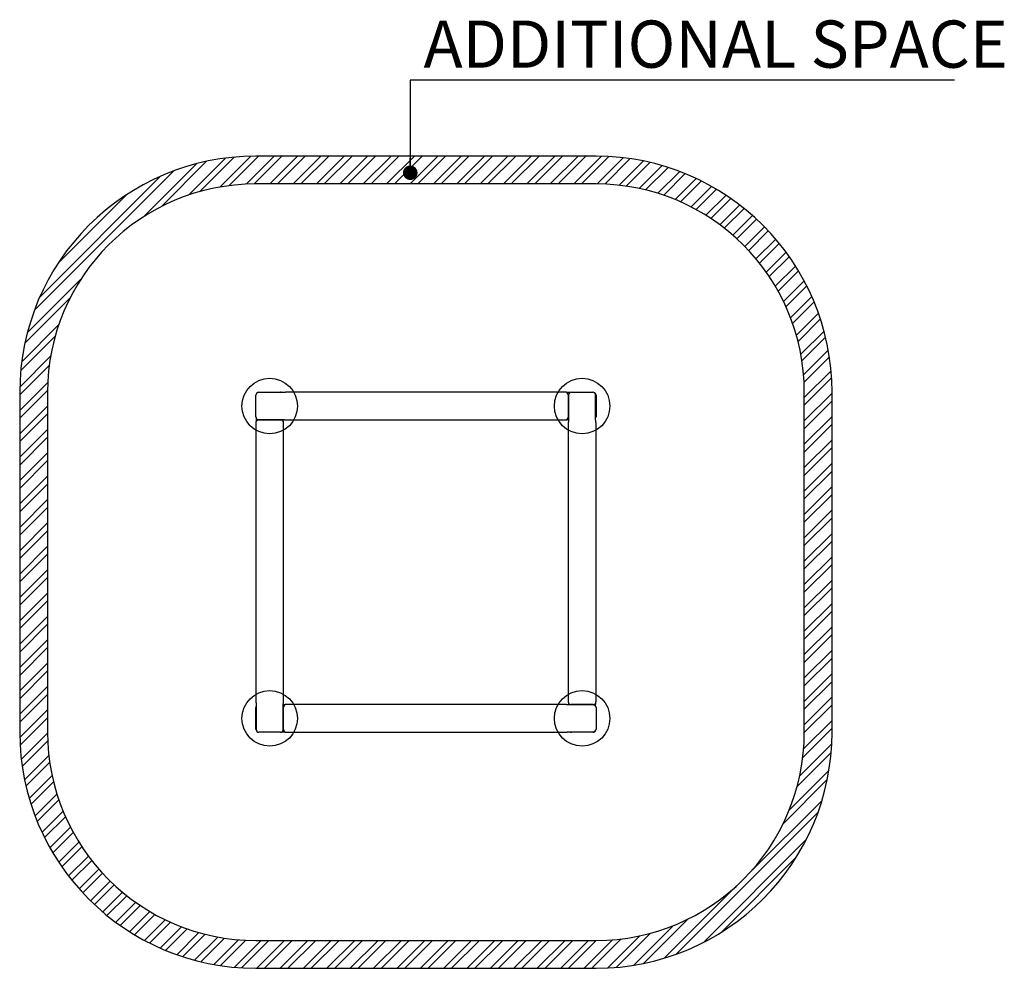
# Model space of a CAD drawing. Units: millimetres. Extents: x 586 to 7677, y 609 to 7443.
import ezdxf

# ---------------------------------------------------------------- set-up
doc = ezdxf.new("R2010")
doc.units = ezdxf.units.MM
doc.header["$LTSCALE"] = 200
doc.layers.add('OTWORY_MONTAŻOWE', color=1, linetype='Continuous')
doc.layers.add('STREFA', color=102, linetype='Continuous')
doc.styles.add('SLDTEXTSTYLE0', font='TXT', dxfattribs={"width": 0.7})

# ---------------------------------------------------------------- blocks, each defined once
blk = doc.blocks.new('SW_NOTE_0')
at = {"layer": 'STREFA', "color": 0}
blk.add_line((3920, 0), (0, 0), dxfattribs=at)
at = {"layer": 'STREFA', "color": 0, "insert": (96.3, 428.6), "char_height": 340, "attachment_point": 1, "style": 'SLDTEXTSTYLE0'}
blk.add_mtext('ADDITIONAL SPACE', dxfattribs=at)
blk = doc.blocks.new('_Dot')
at = {"color": 0, "linetype": 'ByBlock', "lineweight": -2}
blk.add_line((-0.5, 0), (-1, 0), dxfattribs=at)
at = {"color": 0, "linetype": 'ByBlock', "const_width": 0.5}
blk.add_lwpolyline([(-0.25, 0, 1), (0.25, 0, 1)], format="xyb", close=True, dxfattribs=at)

msp = doc.modelspace()

# ---------------------------------------------------------------- hatches: boundary and pattern name
at = {"layer": 'STREFA'}
h = msp.add_hatch(dxfattribs=at)
h.set_pattern_fill('ANSI32', color=102, scale=12.5, style=0)
edge = h.paths.add_edge_path(flags=0)
edge.add_line((4736.3, 6459.3), (2286.3, 6459.3))
edge.add_arc((2286.3, 4759.3), 1700, 90, 180)
edge.add_line((586.3, 4759.3), (586.3, 2309.3))
edge.add_arc((2286.3, 2309.3), 1700, 180, 270)
edge.add_line((2286.3, 609.3), (4736.3, 609.3))
edge.add_arc((4736.3, 2309.3), 1700, 270, 360)
edge.add_line((6436.3, 2309.3), (6436.3, 4759.3))
edge.add_arc((4736.3, 4759.3), 1700, 0, 90)
edge = h.paths.add_edge_path(flags=0)
edge.add_arc((4736.3, 2309.3), 1500, 270, 360, ccw=False)
edge.add_line((4736.3, 809.3), (2286.3, 809.3))
edge.add_arc((2286.3, 2309.3), 1500, 180, 270, ccw=False)
edge.add_line((786.3, 2309.3), (786.3, 4759.3))
edge.add_arc((2286.3, 4759.3), 1500, 90, 180, ccw=False)
edge.add_line((2286.3, 6259.3), (4736.3, 6259.3))
edge.add_arc((4736.3, 4759.3), 1500, 0, 90, ccw=False)
edge.add_line((6236.3, 4759.3), (6236.3, 2309.3))

# ---------------------------------------------------------------- linework, layer by layer
at = {"color": 7, "linetype": 'Continuous', "lineweight": 25}
for p, q in [((2485.3, 4756.7), (2306.3, 4756.7)), ((2308.8, 4759.3), (2463.7, 4759.3)), ((4516.3, 4759.3), (2506.2, 4759.3)), ((4549.1, 4756.7), (4537.3, 4756.7)), ((4558.8, 4759.3), (4713.7, 4759.3)), ((2286.3, 4581.8), (2286.3, 4736.7)), ((4536.3, 4739.3), (4536.3, 4579.3)), ((4538.8, 4739.3), (4538.8, 4560.3)), ((4733.7, 4560.3), (4733.7, 4739.3)), ((4736.3, 4736.7), (4736.3, 4581.8)), ((2286.3, 4539.3), (2286.3, 2529.2)), ((2288.8, 4572.1), (2288.8, 4560.3)), ((2306.3, 4561.8), (2485.3, 4561.8)), ((2306.3, 4559.3), (2466.3, 4559.3)), ((2483.7, 4560.3), (2483.7, 4561.8)), ((2486.3, 2529.2), (2486.3, 4539.3)), ((2506.3, 4559.3), (4516.3, 4559.3)), ((4536.3, 4539.3), (4536.3, 2529.2)), ((4537.3, 4561.8), (4538.8, 4561.8)), ((4736.3, 2529.2), (4736.3, 4539.3)), ((2286.3, 2331.8), (2286.3, 2486.7)), ((2288.8, 2508.3), (2288.8, 2329.3)), ((2483.7, 2329.3), (2483.7, 2508.3)), ((2485.3, 2506.7), (2483.7, 2506.7)), ((2486.3, 2329.3), (2486.3, 2489.3)), ((4516.3, 2509.3), (2506.3, 2509.3)), ((4716.3, 2506.7), (4537.3, 2506.7)), ((4538.8, 2508.3), (4538.8, 2506.7)), ((4716.3, 2509.3), (4556.3, 2509.3)), ((4733.7, 2496.5), (4733.7, 2508.3)), ((4736.3, 2486.7), (4736.3, 2331.8)), ((2463.7, 2309.3), (2308.8, 2309.3)), ((2473.5, 2311.8), (2485.3, 2311.8)), ((2506.3, 2309.3), (4516.3, 2309.3)), ((4537.3, 2311.8), (4716.3, 2311.8)), ((4713.7, 2309.3), (4558.8, 2309.3))]:
    msp.add_line(p, q, dxfattribs=at)
for centre, start, end in [((2306.3, 4736.7), 90, 180), ((2308.8, 4739.3), 90, 140.15293), ((2463.7, 4739.3), 60.8072, 90), ((4516.3, 4739.3), 0.00077, 51.80846), ((4558.8, 4739.3), 90, 180), ((4713.7, 4739.3), 0, 90), ((4716.3, 4736.7), 0, 50.15294), ((2306.3, 4581.8), 180, 270), ((2306.3, 4539.3), 90.00077, 142.08339), ((2466.3, 4539.3), 37.89801, 89.99923), ((4516.3, 4579.3), 307.89801, 359.99923), ((4716.3, 4581.8), 330.8072, 0), ((2306.3, 2486.7), 150.8072, 180), ((2506.3, 2489.3), 127.89801, 179.99923), ((4556.3, 2529.3), 217.89801, 269.99923), ((4716.3, 2529.3), 270.00077, 322.08339), ((4716.3, 2486.7), 0, 90), ((2306.3, 2331.8), 180, 230.15293), ((2308.8, 2329.3), 180, 270), ((2463.7, 2329.3), 270, 0), ((2506.3, 2329.3), 180.00077, 232.08339), ((4558.8, 2329.3), 240.8072, 270), ((4713.7, 2329.3), 270, 320.15291), ((4716.3, 2331.8), 270, 0)]:
    msp.add_arc(centre, 20, start, end, dxfattribs=at)
for points, knots in [([(2506.2, 4759.3), (2505.9, 4759.3), (2505.2, 4759.3), (2504.3, 4759.2), (2503.5, 4759.1), (2502.9, 4759), (2502.4, 4758.9), (2501.8, 4758.8), (2501.1, 4758.6), (2500.3, 4758.5), (2499.1, 4758.2), (2497.8, 4758), (2496.3, 4757.7), (2494.6, 4757.4), (2492.9, 4757.2), (2491, 4757), (2489, 4756.8), (2487.1, 4756.7), (2485.9, 4756.7), (2485.3, 4756.7)], [0, 0, 0, 0, 0.0314814, 0.0659084, 0.0942835, 0.1212079, 0.1509414, 0.1880178, 0.2423288, 0.3382196, 0.42638, 0.5084088, 0.5921614, 0.6651234, 0.7397517, 0.8114898, 0.8795281, 0.9437116, 1, 1, 1, 1]), ([(4537.3, 4756.7), (4536.8, 4756.7), (4535.6, 4756.7), (4533.9, 4756.8), (4532, 4757), (4530.1, 4757.1), (4528.3, 4757.4), (4526.7, 4757.6), (4525.1, 4757.9), (4523.7, 4758.2), (4522.5, 4758.4), (4521.6, 4758.6), (4520.8, 4758.8), (4520.2, 4758.9), (4519.5, 4759), (4518.8, 4759.1), (4517.9, 4759.2), (4517, 4759.3), (4516.5, 4759.3), (4516.3, 4759.3)], [0, 0, 0, 0, 0.0487596, 0.1109924, 0.1738451, 0.2427886, 0.3150916, 0.3910762, 0.4704921, 0.558718, 0.6468927, 0.7438812, 0.8084458, 0.8539638, 0.8846618, 0.9145036, 0.946522, 0.987581, 1, 1, 1, 1]), ([(2288.8, 4560.3), (2288.8, 4559.8), (2288.8, 4558.6), (2288.7, 4556.8), (2288.6, 4555), (2288.4, 4553.1), (2288.2, 4551.4), (2287.9, 4549.7), (2287.7, 4548.1), (2287.4, 4546.7), (2287.1, 4545.5), (2286.9, 4544.5), (2286.8, 4543.7), (2286.6, 4543.1), (2286.5, 4542.6), (2286.4, 4541.9), (2286.3, 4540.9), (2286.3, 4540.1), (2286.3, 4539.5), (2286.3, 4539.3)], [0, 0, 0, 0, 0.048613, 0.111036, 0.174479, 0.241809, 0.313468, 0.387101, 0.46941, 0.555096, 0.646513, 0.744111, 0.812138, 0.852643, 0.882319, 0.911628, 0.942916, 0.983124, 1, 1, 1, 1]), ([(2486.3, 4539.3), (2486.3, 4539.7), (2486.3, 4540.5), (2486.2, 4541.4), (2486.1, 4542.2), (2486, 4542.8), (2485.9, 4543.3), (2485.8, 4543.8), (2485.6, 4544.6), (2485.4, 4545.5), (2485.2, 4546.7), (2484.9, 4548.2), (2484.6, 4549.7), (2484.4, 4551.4), (2484.1, 4553.2), (2484, 4555), (2483.8, 4556.9), (2483.8, 4558.6), (2483.7, 4559.8), (2483.7, 4560.3)], [0, 0, 0, 0, 0.040242, 0.073082, 0.10067, 0.127689, 0.158133, 0.19719, 0.255878, 0.357601, 0.447782, 0.53095, 0.615827, 0.68712, 0.760461, 0.830566, 0.890337, 0.9528, 1, 1, 1, 1]), ([(2485.3, 4561.8), (2485.9, 4561.8), (2487.2, 4561.8), (2489.1, 4561.7), (2491, 4561.6), (2492.8, 4561.4), (2494.5, 4561.1), (2496.2, 4560.9), (2497.7, 4560.6), (2499.1, 4560.3), (2500.4, 4560.1), (2501.3, 4559.9), (2502, 4559.7), (2502.7, 4559.6), (2503.4, 4559.5), (2504.3, 4559.4), (2505.3, 4559.3), (2506, 4559.3), (2506.3, 4559.3)], [0, 0, 0, 0, 0.060152, 0.122659, 0.187961, 0.255577, 0.327531, 0.404853, 0.48606, 0.573592, 0.66641, 0.768188, 0.832163, 0.872328, 0.902365, 0.933191, 0.970519, 1, 1, 1, 1]), ([(4516.3, 4559.3), (4516.7, 4559.3), (4517.5, 4559.3), (4518.4, 4559.4), (4519.2, 4559.5), (4519.8, 4559.6), (4520.3, 4559.7), (4520.8, 4559.8), (4521.6, 4559.9), (4522.5, 4560.1), (4523.8, 4560.4), (4525.2, 4560.7), (4526.7, 4560.9), (4528.4, 4561.2), (4530.2, 4561.4), (4532.1, 4561.6), (4533.9, 4561.7), (4535.7, 4561.8), (4536.8, 4561.8), (4537.3, 4561.8)], [0, 0, 0, 0, 0.039769, 0.072624, 0.100226, 0.127258, 0.157718, 0.196793, 0.255511, 0.357284, 0.447509, 0.530719, 0.615637, 0.686965, 0.760343, 0.830483, 0.890283, 0.952776, 1, 1, 1, 1]), ([(4538.8, 4560.3), (4538.8, 4559.7), (4538.8, 4558.4), (4538.7, 4556.5), (4538.6, 4554.6), (4538.4, 4552.8), (4538.1, 4551), (4537.9, 4549.4), (4537.6, 4547.8), (4537.3, 4546.5), (4537.1, 4545.2), (4536.9, 4544.3), (4536.7, 4543.5), (4536.6, 4542.8), (4536.5, 4542.1), (4536.4, 4541.2), (4536.3, 4540.3), (4536.3, 4539.6), (4536.3, 4539.3)], [0, 0, 0, 0, 0.05971, 0.122787, 0.187433, 0.254085, 0.327906, 0.403894, 0.485189, 0.572534, 0.665009, 0.761393, 0.830854, 0.874872, 0.904326, 0.934868, 0.972366, 1, 1, 1, 1]), ([(4736.3, 4539.3), (4736.3, 4539.5), (4736.3, 4540.1), (4736.2, 4541), (4736.1, 4541.9), (4736, 4542.5), (4735.9, 4543), (4735.8, 4543.5), (4735.7, 4544.1), (4735.6, 4544.9), (4735.3, 4546), (4735.1, 4547.4), (4734.8, 4548.9), (4734.5, 4550.5), (4734.3, 4552.3), (4734, 4554.1), (4733.9, 4556), (4733.8, 4558), (4733.7, 4559.4), (4733.7, 4560.2), (4733.7, 4560.3)], [0, 0, 0, 0, 0.022123, 0.058763, 0.088065, 0.114388, 0.142453, 0.175785, 0.222017, 0.301091, 0.397407, 0.485477, 0.571577, 0.653054, 0.722277, 0.793911, 0.861843, 0.927781, 0.990154, 1, 1, 1, 1]), ([(2286.3, 2529.2), (2286.3, 2529), (2286.3, 2528.4), (2286.4, 2527.5), (2286.4, 2526.7), (2286.5, 2526), (2286.6, 2525.5), (2286.7, 2525), (2286.8, 2524.4), (2287, 2523.6), (2287.2, 2522.5), (2287.5, 2521.2), (2287.8, 2519.7), (2288.1, 2518), (2288.3, 2516.3), (2288.5, 2514.5), (2288.7, 2512.5), (2288.8, 2510.6), (2288.8, 2509.1), (2288.8, 2508.4), (2288.8, 2508.3)], [0, 0, 0, 0, 0.021933, 0.05858, 0.087888, 0.114216, 0.142286, 0.175625, 0.221866, 0.300956, 0.39729, 0.485377, 0.571493, 0.652986, 0.722223, 0.793871, 0.861816, 0.927767, 0.990152, 1, 1, 1, 1]), ([(2483.7, 2508.3), (2483.7, 2508.9), (2483.8, 2510.2), (2483.9, 2512.1), (2484, 2513.9), (2484.2, 2515.7), (2484.4, 2517.5), (2484.7, 2519.2), (2485, 2520.7), (2485.2, 2522.1), (2485.5, 2523.3), (2485.7, 2524.2), (2485.9, 2525), (2486, 2525.7), (2486.1, 2526.5), (2486.2, 2527.4), (2486.3, 2528.3), (2486.3, 2529), (2486.3, 2529.2)], [0, 0, 0, 0, 0.05971, 0.122787, 0.187433, 0.254085, 0.327906, 0.403894, 0.485189, 0.572534, 0.665009, 0.761393, 0.830854, 0.874872, 0.904326, 0.934868, 0.972366, 1, 1, 1, 1]), ([(2506.3, 2509.3), (2505.8, 2509.3), (2505.1, 2509.3), (2504.1, 2509.2), (2503.4, 2509.1), (2502.8, 2509), (2502.3, 2508.9), (2501.7, 2508.8), (2501, 2508.6), (2500.1, 2508.4), (2498.8, 2508.2), (2497.4, 2507.9), (2495.8, 2507.6), (2494.1, 2507.4), (2492.4, 2507.1), (2490.5, 2506.9), (2488.6, 2506.8), (2486.9, 2506.7), (2485.8, 2506.7), (2485.3, 2506.7)], [0, 0, 0, 0, 0.040242, 0.073082, 0.10067, 0.127689, 0.158133, 0.19719, 0.255878, 0.357601, 0.447782, 0.53095, 0.615827, 0.68712, 0.760461, 0.830566, 0.890337, 0.9528, 1, 1, 1, 1]), ([(4537.3, 2506.7), (4536.7, 2506.7), (4535.4, 2506.8), (4533.5, 2506.8), (4531.6, 2507), (4529.8, 2507.2), (4528, 2507.4), (4526.4, 2507.7), (4524.9, 2508), (4523.5, 2508.2), (4522.2, 2508.5), (4521.3, 2508.7), (4520.5, 2508.8), (4519.8, 2509), (4519.1, 2509.1), (4518.2, 2509.2), (4517.3, 2509.3), (4516.6, 2509.3), (4516.3, 2509.3)], [0, 0, 0, 0, 0.05971, 0.122787, 0.187433, 0.254085, 0.327906, 0.403894, 0.485189, 0.572534, 0.665009, 0.761393, 0.830854, 0.874872, 0.904326, 0.934868, 0.972366, 1, 1, 1, 1]), ([(4536.3, 2529.2), (4536.3, 2528.8), (4536.3, 2528.1), (4536.4, 2527.1), (4536.5, 2526.4), (4536.6, 2525.8), (4536.7, 2525.3), (4536.8, 2524.7), (4536.9, 2524), (4537.1, 2523.1), (4537.4, 2521.8), (4537.7, 2520.4), (4537.9, 2518.8), (4538.2, 2517.1), (4538.4, 2515.3), (4538.6, 2513.5), (4538.7, 2511.6), (4538.8, 2509.9), (4538.8, 2508.8), (4538.8, 2508.3)], [0, 0, 0, 0, 0.040242, 0.073082, 0.10067, 0.127689, 0.158133, 0.19719, 0.255878, 0.357601, 0.447782, 0.53095, 0.615827, 0.68712, 0.760461, 0.830566, 0.890337, 0.9528, 1, 1, 1, 1]), ([(4733.7, 2508.3), (4733.8, 2508.8), (4733.8, 2509.9), (4733.8, 2511.7), (4734, 2513.6), (4734.1, 2515.4), (4734.4, 2517.2), (4734.6, 2518.9), (4734.9, 2520.4), (4735.2, 2521.9), (4735.4, 2523.1), (4735.7, 2524.1), (4735.8, 2524.8), (4735.9, 2525.4), (4736, 2526), (4736.1, 2526.7), (4736.2, 2527.6), (4736.3, 2528.5), (4736.3, 2529.1), (4736.3, 2529.2)], [0, 0, 0, 0, 0.0486372, 0.1110915, 0.1745655, 0.2419295, 0.3136237, 0.3872931, 0.4696429, 0.5553724, 0.6468348, 0.7444812, 0.8125416, 0.8530673, 0.8827578, 0.9120811, 0.9433848, 0.9836124, 1, 1, 1, 1]), ([(2485.3, 2311.8), (2485.8, 2311.8), (2486.9, 2311.8), (2488.7, 2311.7), (2490.6, 2311.6), (2492.4, 2311.4), (2494.2, 2311.2), (2495.9, 2310.9), (2497.4, 2310.7), (2498.9, 2310.4), (2500.1, 2310.1), (2501.1, 2309.9), (2501.8, 2309.7), (2502.4, 2309.6), (2503, 2309.5), (2503.7, 2309.4), (2504.6, 2309.3), (2505.5, 2309.3), (2506.1, 2309.3), (2506.3, 2309.3)], [0, 0, 0, 0, 0.048613, 0.111036, 0.174479, 0.241809, 0.313468, 0.387101, 0.46941, 0.555096, 0.646513, 0.744111, 0.812138, 0.852643, 0.882319, 0.911628, 0.942916, 0.983124, 1, 1, 1, 1]), ([(4516.3, 2309.3), (4516.5, 2309.3), (4517.1, 2309.3), (4518, 2309.3), (4518.9, 2309.4), (4519.5, 2309.5), (4520.1, 2309.6), (4520.5, 2309.7), (4521.1, 2309.8), (4522, 2310), (4523, 2310.2), (4524.4, 2310.5), (4525.9, 2310.8), (4527.5, 2311.1), (4529.3, 2311.3), (4531.1, 2311.5), (4533, 2311.7), (4535, 2311.8), (4536.4, 2311.8), (4537.2, 2311.8), (4537.3, 2311.8)], [0, 0, 0, 0, 0.0221233, 0.058763, 0.0880651, 0.1143881, 0.1424529, 0.1757849, 0.222017, 0.3010914, 0.3974074, 0.4854773, 0.5715765, 0.6530537, 0.7222766, 0.7939115, 0.8618428, 0.9277814, 0.9901537, 1, 1, 1, 1])]:
    msp.add_open_spline(points, degree=3, knots=knots, dxfattribs=at)
at = {"layer": 'OTWORY_MONTAŻOWE', "color": 1, "lineweight": 25}
for centre in [(2386.3, 4659.3), (4636.3, 4659.3), (2386.3, 2409.3), (4636.3, 2409.3)]:
    msp.add_circle(centre, 200, dxfattribs=at)
at = {"layer": 'STREFA', "color": 7}
msp.add_line((3397.6, 7008.1), (3398.7, 6340), dxfattribs=at)
at = {"layer": 'STREFA', "linetype": 'Continuous', "lineweight": 25}
for p, q in [((4736.3, 6459.3), (2286.3, 6459.3)), ((4736.3, 6259.3), (2286.3, 6259.3)), ((586.3, 4759.3), (586.3, 2309.3)), ((786.3, 4759.3), (786.3, 2309.3)), ((6236.3, 2309.3), (6236.3, 4759.3)), ((6436.3, 2309.3), (6436.3, 4759.3)), ((2286.3, 809.3), (4736.3, 809.3)), ((2286.3, 609.3), (4736.3, 609.3))]:
    msp.add_line(p, q, dxfattribs=at)
for centre, radius, start, end in [((2286.3, 4759.3), 1700, 90, 180), ((4736.3, 4759.3), 1700, 0, 90), ((2286.3, 4759.3), 1500, 90, 180), ((4736.3, 4759.3), 1500, 0, 90), ((2286.3, 2309.3), 1700, 180, 270), ((2286.3, 2309.3), 1500, 180, 270), ((4736.3, 2309.3), 1500, 270, 0), ((4736.3, 2309.3), 1700, 270, 0)]:
    msp.add_arc(centre, radius, start, end, dxfattribs=at)

# ---------------------------------------------------------------- block references
at = {"layer": 'STREFA', "color": 7}
msp.add_blockref('SW_NOTE_0', (3397.6, 7008.1), dxfattribs=at)
at = {"layer": 'STREFA', "color": 7, "xscale": 104.6153846153846, "yscale": 104.6153846153846, "rotation": 270.0970122786248}
msp.add_blockref('_Dot', (3398.7, 6340, -99.9), dxfattribs=at)

doc.saveas('drawing.dxf')
